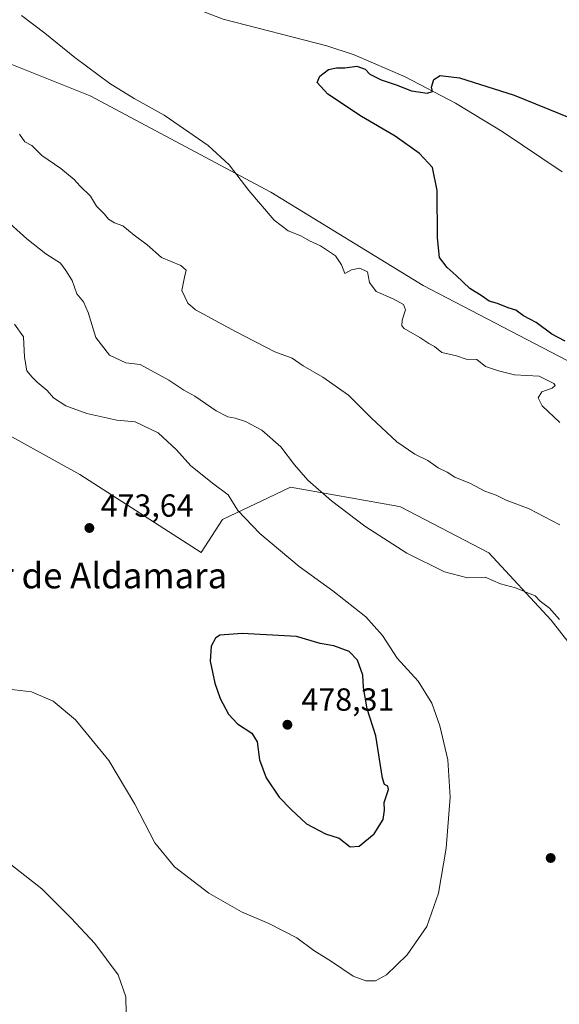
# Model space of a CAD drawing. Units: metres. Extents: x 625086 to 628562, y 4697167 to 4699543.
# Drawn here: x 626291 to 626460, y 4698319 to 4698628 of the extents above; entities that cross this region are included whole.
import ezdxf
from ezdxf.enums import TextEntityAlignment as Align

# ---------------------------------------------------------------- set-up
doc = ezdxf.new("R2010")
doc.units = ezdxf.units.M
doc.header["$MEASUREMENT"] = 0
for name, color, linetype, lineweight in [('Corriente natural lineal', 142, 'Continuous', 13), ('Cultivos herbáceos CxS', 92, 'Continuous', 0), ('Cultivos leñosos CxS', 92, 'Continuous', 0), ('Curva de nivel maestra', 30, 'Continuous', 30), ('Curva de nivel normal', 30, 'Continuous', 0), ('Matorral CxS', 135, 'Continuous', 0), ('Punto de cota en terreno', 7, 'Continuous', 0), ('Rótulo de punto de cota en terreno', 7, 'Continuous', 0), ('Texto cartográfico', 7, 'Continuous', 0)]:
    doc.layers.add(name, color=color, linetype=linetype, lineweight=lineweight)
doc.styles.add('Style-Arial', font='txt')

# ---------------------------------------------------------------- blocks, each defined once
blk = doc.blocks.new('*U4')
at = {"layer": 'Cultivos herbáceos CxS', "color": 92, "linetype": 'Continuous', "lineweight": 0}
for points in [[(626276.9595, 4698503.6555, 474.6381), (626309.8367, 4698485.4617, 473.2867), (626347.9601, 4698461.0551, 472.861), (626354.6763, 4698471.3901, 471.2955), (626371.1383, 4698479.1685, 467.3528), (626376.0101, 4698481.4705, 466.1944), (626408.9195, 4698475.6579, 462.9535), (626410.4759, 4698475.3829, 462.8318), (626438.1743, 4698460.8651, 463.2548), (626457.7869, 4698439.7853, 465.4812), (626480.1383, 4698411.1575, 466.4163)], [(626465.2079, 4698519.9887, 451.1921), (626417.5457, 4698544.7831, 452.1788), (626369.7665, 4698574.0185, 454.4346), (626313.0655, 4698604.2919, 456.6116), (626266.4221, 4698622.8493, 458.3744), (626259.1383, 4698625.7473, 458.4301), (626219.5117, 4698634.8749, 460.9713), (626192.3973, 4698651.3135, 462.0155), (626164.6327, 4698668.3703, 462.884), (626125.1223, 4698697.1867, 463.8058), (626092.9799, 4698711.5895, 464.9641), (626072.2313, 4698727.5593, 464.3481), (626049.8287, 4698733.9601, 465.7654), (626023.1487, 4698733.9007, 467.7017), (625998.7071, 4698745.3285, 469.4673), (625974.7909, 4698776.8341, 472.4433)]]:
    blk.add_polyline3d(points, dxfattribs=at)
blk = doc.blocks.new('5PATER')
at = {"layer": 'Cultivos leñosos CxS', "linetype": 'Continuous', "lineweight": 0}
h = blk.add_hatch(color=51, dxfattribs=at)
edge = h.paths.add_edge_path()
edge.add_ellipse((0, 0), major_axis=(-0.11, -0.111), ratio=0.999422, start_angle=0, end_angle=360)

msp = doc.modelspace()

# ---------------------------------------------------------------- linework, layer by layer
at = {"layer": 'Corriente natural lineal', "color": 142, "linetype": 'Continuous', "lineweight": 13}
msp.add_polyline3d([(626323.7098, 4698642.3296, 452.6626), (626329.0301, 4698639.0501, 452.7902), (626341.4301, 4698633.4001, 452.4886), (626354.8201, 4698628.2801, 451.8264), (626387.3701, 4698619.9401, 451.0191), (626395.9901, 4698617.1501, 450.2726), (626411.9801, 4698610.1701, 450.2009), (626427.7601, 4698601.9201, 449.6989), (626442.4201, 4698593.0801, 449.4592), (626461.2401, 4698580.3701, 448.3493)], dxfattribs=at)
at = {"layer": 'Cultivos herbáceos CxS', "color": 92, "linetype": 'Continuous', "lineweight": 0}
for points in [[(626465.2079, 4698519.9887, 451.1921), (626417.5457, 4698544.7831, 452.1788), (626369.7665, 4698574.0185, 454.4346), (626313.0655, 4698604.2919, 456.6116), (626266.4221, 4698622.8493, 458.3744)], [(626268.4525, 4698513.7323, 475.3583), (626276.9595, 4698503.6555, 474.6381), (626309.8367, 4698485.4617, 473.2867), (626347.9601, 4698461.0551, 472.861), (626354.6763, 4698471.3901, 471.2955), (626371.1383, 4698479.1685, 467.3528), (626376.0101, 4698481.4705, 466.1944), (626408.9195, 4698475.6579, 462.9535), (626410.4759, 4698475.3829, 462.8318), (626438.1743, 4698460.8651, 463.2548), (626457.7869, 4698439.7853, 465.4812), (626480.1383, 4698411.1575, 466.4163)]]:
    msp.add_polyline3d(points, dxfattribs=at)
at = {"layer": 'Curva de nivel maestra', "color": 30, "linetype": 'Continuous', "lineweight": 30, "flags": 128}
for points, elevation in [([(626462.12, 4698527.3501), (626457.94, 4698529.5001), (626453.04, 4698533.1601), (626449.09, 4698535.2201), (626446.7, 4698537.0601), (626444.25, 4698537.7301), (626440.93, 4698539.0801), (626438.27, 4698539.8801), (626436.08, 4698541.4001), (626432.22, 4698543.7701), (626427.99, 4698547.8701), (626425.08, 4698550.3601), (626422.77, 4698553.5401), (626422.05, 4698559.6601), (626422.01, 4698574.5601), (626420.51, 4698581.7201), (626416.4, 4698586.1701), (626408.8, 4698591.6201), (626398.22, 4698597.7801), (626387.72, 4698604.7401), (626384.29, 4698608.3901), (626385.12, 4698610.4501), (626387.84, 4698612.5001), (626390.36, 4698613.0801), (626393.06, 4698613.0001), (626396.78, 4698613.5001), (626399.36, 4698612.5601), (626400.89, 4698611.0901), (626404.39, 4698609.2601), (626409.15, 4698607.6901), (626413.94, 4698605.8001), (626418.82, 4698605.0401), (626420.57, 4698605.6501), (626420.19, 4698606.9801), (626420.92, 4698609.3201), (626422.92, 4698610.5801), (626428.95, 4698609.8501), (626446.18, 4698604.4401), (626466.73, 4698596.0401)], 450), ([(626394.69, 4698368.6901), (626397.46, 4698368.9401), (626402.2, 4698372.7401), (626405.06, 4698377.2801), (626405.47, 4698380.2401), (626405.39, 4698382.5601), (626406.7, 4698386.7201), (626406.47, 4698387.7301), (626405.41, 4698388.2301), (626404.8, 4698390.2001), (626402.77, 4698403.5101), (626400.01, 4698411.9601), (626398.92, 4698418.6601), (626398.7, 4698422.5901), (626396.97, 4698427.2001), (626394.36, 4698429.9201), (626389.52, 4698431.7401), (626385.25, 4698432.4801), (626377.81, 4698434.7001), (626360.83, 4698435.5701), (626353.81, 4698435.1201), (626352.41, 4698434.2001), (626351.03, 4698431.6601), (626350.8, 4698426.9001), (626352.26, 4698420.0601), (626353.91, 4698415.2401), (626356.54, 4698410.2801), (626359.34, 4698407.2701), (626363.87, 4698404.3101), (626365.55, 4698401.6101), (626366.29, 4698395.9601), (626368.3, 4698390.3201), (626372.38, 4698384.2801), (626376.19, 4698380.4301), (626381, 4698375.9001), (626386.91, 4698372.8101), (626391.22, 4698371.4501), (626394.69, 4698368.6901)], 475)]:
    msp.add_lwpolyline(points, dxfattribs=dict(at, elevation=elevation))
at = {"layer": 'Curva de nivel normal', "color": 30, "linetype": 'Continuous', "lineweight": 0, "flags": 128}
for points, elevation in [([(626291.52, 4698629.4101), (626298.89, 4698623.9501), (626308.27, 4698616.2601), (626319.3, 4698608.1601), (626326.9, 4698603.4301), (626336.29, 4698598.1501), (626350.12, 4698588.6501), (626356.69, 4698582.5601), (626362.88, 4698574.5601), (626370.79, 4698565.2301), (626375.19, 4698561.8801), (626379.17, 4698560.3801), (626381.9, 4698558.7801), (626385.33, 4698557.2101), (626390.1, 4698554.0901), (626391.98, 4698551.2801), (626393.02, 4698548.5501), (626395.14, 4698549.6501), (626397.68, 4698550.2401), (626400.1, 4698549.0601), (626400.78, 4698545.6801), (626402.88, 4698542.9001), (626408.13, 4698540.6001), (626411.4, 4698538.8201), (626412.03, 4698537.1301), (626410.98, 4698533.9101), (626410.94, 4698532.0901), (626411.68, 4698531.2301), (626416.59, 4698528.4701), (626419.38, 4698526.6001), (626421.12, 4698525.6401), (626423.47, 4698523.7901), (626428.07, 4698522.6601), (626431.07, 4698521.6801), (626434.41, 4698521.6001), (626437.17, 4698519.3201), (626441.22, 4698517.9701), (626446.27, 4698516.7201), (626453.99, 4698516.3101), (626458.64, 4698514.0101), (626459, 4698513.3901), (626458.12, 4698512.5901), (626454.83, 4698511.4501), (626453.68, 4698509.5801), (626454.94, 4698507.0501), (626460.53, 4698501.7601)], 455), ([(626460.46, 4698469.7401), (626450.85, 4698474.7401), (626443.67, 4698477.4701), (626440.46, 4698478.9801), (626436.95, 4698480.2701), (626432.46, 4698482.6201), (626427.52, 4698484.6701), (626425.13, 4698486.2001), (626422.31, 4698487.5401), (626419.06, 4698489.8701), (626415, 4698491.9001), (626409.3, 4698495.7701), (626401.25, 4698503.2901), (626394.21, 4698510.3801), (626386.09, 4698516.0301), (626379.93, 4698519.5601), (626376.5, 4698521.9701), (626371.08, 4698523.9601), (626358.66, 4698530.3701), (626346.11, 4698537.1001), (626343.75, 4698539.2601), (626341.87, 4698543.2301), (626342.7, 4698547.4201), (626343.2, 4698549.5301), (626341.52, 4698551.0601), (626335.47, 4698553.5601), (626330.97, 4698557.5501), (626326.87, 4698560.5701), (626323.33, 4698563.4401), (626320.79, 4698564.4401), (626318.87, 4698565.5201), (626317.56, 4698567.1001), (626315.13, 4698569.6701), (626313.25, 4698572.7801), (626310, 4698575.8701), (626308.13, 4698578.0001), (626303.94, 4698581.4101), (626297.97, 4698585.4901), (626294.78, 4698588.6401), (626292.59, 4698589.8001), (626290.9, 4698592.2201)], 460), ([(626460.42, 4698439.9901), (626457.22, 4698443.5701), (626454.34, 4698445.7101), (626452.7, 4698447.4601), (626446.59, 4698449.9701), (626441.9, 4698451.2201), (626437.1, 4698453.3201), (626431.54, 4698453.0901), (626424.29, 4698454.9701), (626412.49, 4698460.8501), (626399.3, 4698469.3001), (626388.88, 4698477.1801), (626381.44, 4698483.6601), (626377.18, 4698488.4801), (626372.9, 4698494.1601), (626366.97, 4698499.3901), (626361.88, 4698502.1401), (626358.65, 4698503.1901), (626356.33, 4698503.5301), (626352.65, 4698505.4201), (626345.9, 4698510.0601), (626342.52, 4698511.9601), (626337.84, 4698515.1101), (626328.75, 4698519.9901), (626324.28, 4698520.5201), (626319.19, 4698522.9001), (626314.85, 4698528.4701), (626312.51, 4698536.2901), (626311.04, 4698539.6201), (626308.89, 4698542.1301), (626307.48, 4698546.3301), (626305.42, 4698549.4601), (626303.75, 4698551.7301), (626299.15, 4698554.7301), (626293.19, 4698559.4001), (626285.82, 4698566.0401)], 465), ([(626287.53, 4698418.1201), (626294.7, 4698417.3201), (626301.46, 4698414.3601), (626308.48, 4698408.5201), (626318.99, 4698395.8201), (626327.08, 4698382.1201), (626333.38, 4698369.9301), (626339.57, 4698362.4401), (626350.37, 4698354.1801), (626360.58, 4698348.3501), (626369.17, 4698344.6901), (626378, 4698340.1401), (626383.26, 4698336.1601), (626388.88, 4698332.7801), (626395.6, 4698328.1701), (626399.62, 4698326.6501), (626402.66, 4698326.6301), (626406.13, 4698328.5801), (626412.6, 4698334.8801), (626418.74, 4698343.7501), (626422.4, 4698354.1701), (626424.82, 4698368.2701), (626426.03, 4698384.3101), (626425.29, 4698395.9701), (626422.87, 4698406.6301), (626420.31, 4698413.8101), (626416.06, 4698420.7001), (626409.48, 4698427.8701), (626404.84, 4698435.0201), (626399.59, 4698440.8001), (626389.27, 4698449.0201), (626378.67, 4698456.6801), (626366.39, 4698466.9401), (626359.45, 4698474.2001), (626356.39, 4698479.0801), (626351.9, 4698482.5001), (626344.73, 4698488.1701), (626340.24, 4698493.1801), (626334.42, 4698498.5401), (626327.18, 4698502.0401), (626321.48, 4698502.5501), (626312.08, 4698504.5901), (626305.5, 4698507.0701), (626301.65, 4698509.5401), (626299.65, 4698511.8001), (626296.44, 4698514.4001), (626294.89, 4698516.0601), (626293.21, 4698518.0201), (626292.46, 4698522.2901), (626292.17, 4698528.6901), (626289.41, 4698532.5901)], 470), ([(626223.65, 4698316.5901), (626230.98, 4698321.1801), (626235.18, 4698325.4001), (626240.06, 4698333.0801), (626246.28, 4698340.6401), (626255.77, 4698351.6201), (626269.38, 4698362.3401), (626277.91, 4698367.5601), (626281.44, 4698367.7701), (626284.23, 4698366.2301), (626297.98, 4698355.5301), (626307.1, 4698346.3201), (626314.58, 4698338.4001), (626321.92, 4698328.5601), (626324.3, 4698321.6401), (626324.41, 4698316.3101)], 465)]:
    msp.add_lwpolyline(points, dxfattribs=dict(at, elevation=elevation))
at = {"layer": 'Matorral CxS', "color": 135, "linetype": 'Continuous', "lineweight": 0}
for points in [[(626480.1383, 4698411.1575, 466.4163), (626457.7869, 4698439.7853, 465.4812), (626438.1743, 4698460.8651, 463.2548), (626410.4759, 4698475.3829, 462.8318), (626408.9195, 4698475.6579, 462.9535), (626376.0101, 4698481.4705, 466.1944), (626371.1383, 4698479.1685, 467.3528), (626354.6763, 4698471.3901, 471.2955), (626347.9601, 4698461.0551, 472.861), (626309.8367, 4698485.4617, 473.2867), (626276.9595, 4698503.6555, 474.6381), (626268.4525, 4698513.7323, 475.3583), (626281.4549, 4698550.1275, 468.5508), (626280.3377, 4698592.6435, 461.027), (626266.4221, 4698622.8493, 458.3744), (626313.0655, 4698604.2919, 456.6116), (626369.7665, 4698574.0185, 454.4346), (626417.5457, 4698544.7831, 452.1788), (626465.2079, 4698519.9887, 451.1921)], [(626465.2079, 4698519.9887, 451.1921), (626417.5457, 4698544.7831, 452.1788), (626369.7665, 4698574.0185, 454.4346), (626313.0655, 4698604.2919, 456.6116), (626266.4221, 4698622.8493, 458.3744)], [(626268.4525, 4698513.7323, 475.3583), (626276.9595, 4698503.6555, 474.6381), (626309.8367, 4698485.4617, 473.2867), (626347.9601, 4698461.0551, 472.861), (626354.6763, 4698471.3901, 471.2955), (626371.1383, 4698479.1685, 467.3528), (626376.0101, 4698481.4705, 466.1944), (626408.9195, 4698475.6579, 462.9535), (626410.4759, 4698475.3829, 462.8318), (626438.1743, 4698460.8651, 463.2548), (626457.7869, 4698439.7853, 465.4812), (626480.1383, 4698411.1575, 466.4163)]]:
    msp.add_polyline3d(points, dxfattribs=at)

# ---------------------------------------------------------------- block references
at = {"layer": 'Cultivos herbáceos CxS', "color": 92, "linetype": 'Continuous', "lineweight": 0}
msp.add_blockref('*U4', (0, 0), dxfattribs=at)
at = {"layer": 'Punto de cota en terreno', "color": 7, "linetype": 'Continuous', "lineweight": 0, "xscale": 10, "yscale": 10, "zscale": 10}
for p in [(626312.86, 4698468.71, 473.64), (626375, 4698407, 478.31), (626457.6, 4698365.2, 467.72)]:
    msp.add_blockref('5PATER', p, dxfattribs=at)

# ---------------------------------------------------------------- texts
at = {"layer": 'Rótulo de punto de cota en terreno', "color": 7, "linetype": 'Continuous', "lineweight": 0, "style": 'Style-Arial'}
for s, p in [('473,64', (626316.3878, 4698472.2378)), ('478,31', (626379.4097, 4698411.4097))]:
    msp.add_text(s, height=7, dxfattribs=at).set_placement(p)
at = {"layer": 'Texto cartográfico', "color": 7, "linetype": 'Continuous', "lineweight": 0, "style": 'Style-Arial'}
msp.add_text('Pinar de Aldamara', height=8, dxfattribs=at).set_placement((626309.1459, 4698453.7801), align=Align.MIDDLE_CENTER)

doc.saveas('drawing.dxf')
